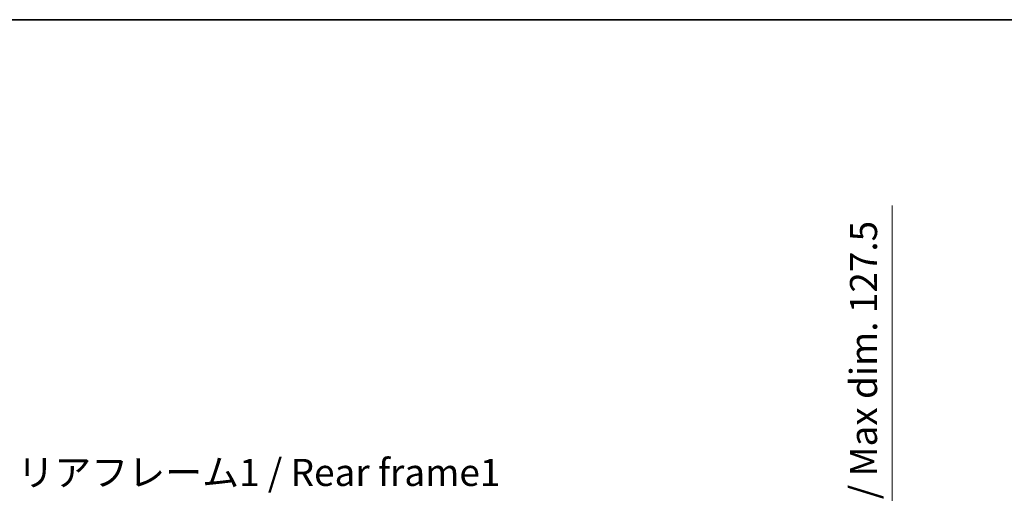
# Model space of a CAD drawing. Units: millimetres. Extents: x 25 to 12607, y 5 to 1691.
# Drawn here: x 3371 to 3916, y 1429 to 1691 of the extents above; entities that cross this region are included whole.
import ezdxf

# ---------------------------------------------------------------- set-up
doc = ezdxf.new("R2010")
doc.units = ezdxf.units.MM
for name, color, linetype, lineweight in [('Border (ISO)', 7, 'Continuous', 35), ('Dimension (ISO)', 7, 'Continuous', 18), ('Dimension (ISO) @ 1', 7, 'Continuous', 18), ('Symbol (ISO)', 7, 'Continuous', 18)]:
    doc.layers.add(name, color=color, linetype=linetype, lineweight=lineweight)
doc.styles.add('Note Text (TK)', font='MS PGothic.ttf')
doc.dimstyles.new('Default - Method 1b (TK)', dxfattribs={"dimscale": 5.5, "dimtxt": 2.5, "dimasz": 2.5, "dimexe": 1, "dimexo": 1.5, "dimgap": 1, "dimtad": 1, "dimtoh": 1, "dimrnd": 1e-08, "dimdsep": 46, "dimtxsty": 'Note Text (TK)', "dimcen": 0.09, "dimdle": 5, "dimclrd": 100, "dimclre": 100, "dimclrt": 7, "dimadec": 1, "dimazin": 1, "dimtfac": 1, "dimtmove": 0, "dimatfit": 3, "dimfxl": 0, "dimtolj": 1, "dimlwd": -1, "dimlwe": -1, "dimarcsym": 0})

# ---------------------------------------------------------------- blocks, each defined once
blk = doc.blocks.new('図面枠 tk図枠')
at = {"layer": 'Border (ISO)'}
blk.add_line((14.5, 289), (405.5, 289), dxfattribs=at)
blk = doc.blocks.new('*D116')
at = {"layer": 'Defpoints', "color": 0, "transparency": 16777216}
for p in [(3739.8, 1310.12), (3739.8, 1182.62), (3853.8, 1182.62)]:
    blk.add_point(p, dxfattribs=at)
at = {"layer": 'Dimension (ISO)', "color": 100, "transparency": 16777216}
for p, q in [((3853.8, 1310.12), (3853.8, 1588.41)), ((3748.8, 1310.12), (3859.8, 1310.12)), ((3853.8, 1197.62), (3853.8, 1295.12)), ((3748.8, 1182.62), (3859.8, 1182.62))]:
    blk.add_line(p, q, dxfattribs=at)
for points in [[(3851.3, 1295.12), (3856.3, 1295.12), (3853.8, 1310.12)], [(3851.3, 1197.62), (3856.3, 1197.62), (3853.8, 1182.62)]]:
    blk.add_solid(points, dxfattribs=at)
at = {"layer": 'Dimension (ISO)', "color": 7, "transparency": 16777216, "insert": (3837.92, 1339.34), "char_height": 15, "attachment_point": 4, "rotation": 90, "style": 'Note Text (TK)'}
blk.add_mtext('\\A1;\\fＭＳ Ｐゴシック|b0|i0;\\H15.0000;有効寸法 / Max dim. 127.5', dxfattribs=at)

msp = doc.modelspace()

# ---------------------------------------------------------------- block references
at = {"xscale": 6, "yscale": 6, "zscale": 6}
msp.add_blockref('図面枠 tk図枠', (2098.1483, -42.6147), dxfattribs=at)

# ---------------------------------------------------------------- texts
at = {"layer": 'Symbol (ISO)', "color": 7, "insert": (3369.3587, 1448.1288), "char_height": 15, "width": 268.684216, "attachment_point": 1, "line_spacing_factor": 1.5, "style": 'Note Text (TK)'}
msp.add_mtext('{\\fＭＳ Ｐゴシック|b0|i0;リアフレーム1 / Rear frame1}', dxfattribs=at)

# ---------------------------------------------------------------- dimensions: what is measured, and where the dimension line sits
at = {"layer": 'Dimension (ISO) @ 1', "color": 100, "true_color": 0x00ff3f}
dim = msp.add_linear_dim(base=(3853.8039, 1182.6151), p1=(3739.8039, 1310.1151), p2=(3739.8039, 1182.6151), angle=270, text='\\fＭＳ Ｐゴシック|b0|i0;\\H15.0000;有効寸法 / Max dim. <>', dimstyle='Default - Method 1b (TK)', override={"dimscale": 1, "dimtxt": 15, "dimasz": 15, "dimexe": 6, "dimexo": 9, "dimgap": 6, "dimtoh": 0, "dimdec": 2, "dimcen": 0.54, "dimtol": 0, "dimlim": 0, "dimtp": 0, "dimtm": 0, "dimtdec": 2, "dimtix": 0, "dimtofl": 0, "dimtmove": 0, "dimatfit": 2}, dxfattribs=at)
dim.commit()
dim.dimension.update_dxf_attribs({"geometry": '*D116', "text_midpoint": (3853.8039, 1460.8733), "dimtype": 128})

doc.saveas('drawing.dxf')
